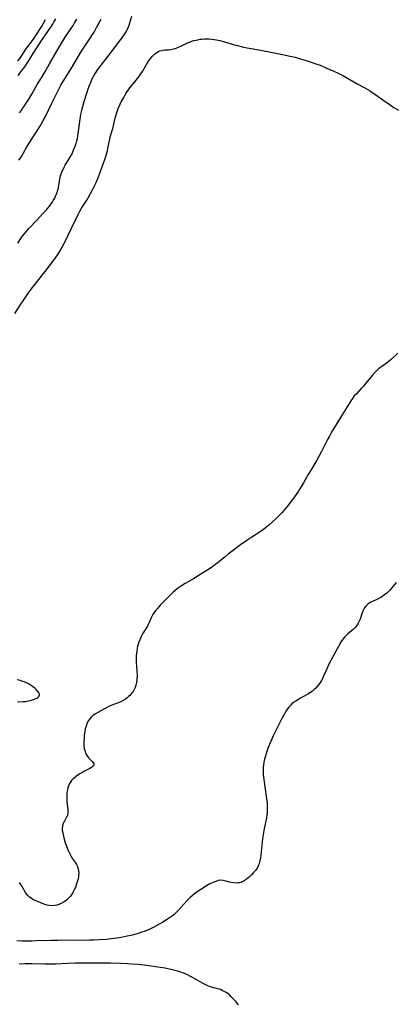
# Model space of a CAD drawing. Units: inches. Extents: x 2086108 to 2091537, y 228254 to 233714.
# Drawn here: x 2090421 to 2090534, y 229436 to 229733 of the extents above; entities that cross this region are included whole.
import ezdxf

# ---------------------------------------------------------------- set-up
doc = ezdxf.new("R2010")
doc.units = ezdxf.units.IN
doc.header["$MEASUREMENT"] = 0
doc.layers.add('c_11_T13S_R19E', color=134, linetype='Continuous')

msp = doc.modelspace()

# ---------------------------------------------------------------- linework, layer by layer
at = {"layer": 'c_11_T13S_R19E'}
for points in [[(2090420.21, 229665.71, 856), (2090421.13, 229667.08, 856), (2090421.56, 229667.67, 856), (2090422.08, 229668.34, 856), (2090422.61, 229669, 856), (2090423.57, 229670.1, 856), (2090425.9, 229672.62, 856), (2090427.91, 229674.74, 856), (2090428.83, 229675.75, 856), (2090429.28, 229676.27, 856), (2090429.73, 229676.82, 856), (2090430.19, 229677.43, 856), (2090430.56, 229677.98, 856), (2090430.92, 229678.54, 856), (2090431.33, 229679.28, 856), (2090431.62, 229679.86, 856), (2090431.87, 229680.45, 856), (2090432.1, 229681.05, 856), (2090432.3, 229681.66, 856), (2090432.45, 229682.23, 856), (2090432.51, 229682.55, 856), (2090432.75, 229684.19, 856), (2090432.9, 229685.09, 856), (2090433.1, 229685.94, 856), (2090433.3, 229686.58, 856), (2090433.53, 229687.21, 856), (2090433.85, 229687.93, 856), (2090434.21, 229688.64, 856), (2090434.54, 229689.2, 856), (2090435.85, 229691.33, 856), (2090436.12, 229691.81, 856), (2090436.56, 229692.64, 856), (2090436.95, 229693.49, 856), (2090437.25, 229694.21, 856), (2090437.52, 229694.93, 856), (2090437.8, 229695.76, 856), (2090438.02, 229696.5, 856), (2090438.21, 229697.26, 856), (2090438.35, 229697.99, 856), (2090438.45, 229698.69, 856), (2090438.78, 229701.7, 856), (2090438.98, 229703.12, 856), (2090439.21, 229704.45, 856), (2090439.38, 229705.26, 856), (2090439.59, 229706.15, 856), (2090439.78, 229706.9, 856), (2090440.21, 229708.38, 856), (2090441.03, 229710.91, 856), (2090441.47, 229712.18, 856), (2090441.94, 229713.49, 856), (2090442.21, 229714.16, 856), (2090442.58, 229715.02, 856), (2090442.73, 229715.34, 856), (2090443.18, 229716.17, 856), (2090443.66, 229716.97, 856), (2090444.4, 229718.06, 856), (2090445.37, 229719.34, 856), (2090447.5, 229722.04, 856), (2090450.06, 229725.5, 856), (2090451.79, 229727.77, 856), (2090452.55, 229728.87, 856), (2090453.01, 229729.64, 856), (2090453.42, 229730.45, 856), (2090453.79, 229731.41, 856), (2090454.03, 229732.17, 856), (2090454.61, 229734.17, 856)], [(2090420.22, 229720.64, 848), (2090420.79, 229721.37, 848), (2090421.25, 229722.03, 848), (2090422.52, 229723.97, 848), (2090422.95, 229724.6, 848), (2090424.91, 229727.25, 848), (2090426.98, 229730.3, 848), (2090427.57, 229731.24, 848), (2090427.89, 229731.81, 848), (2090428.61, 229733.2, 848)], [(2090420.27, 229716.27, 850), (2090420.86, 229716.99, 850), (2090421.42, 229717.73, 850), (2090422.28, 229718.9, 850), (2090422.83, 229719.68, 850), (2090423.42, 229720.58, 850), (2090424.88, 229722.93, 850), (2090427.27, 229726.62, 850), (2090427.69, 229727.23, 850), (2090428.8, 229728.78, 850), (2090430.02, 229730.57, 850), (2090430.78, 229731.76, 850), (2090431.11, 229732.31, 850), (2090431.39, 229732.84, 850), (2090431.64, 229733.39, 850)], [(2090420.48, 229690.66, 854), (2090420.99, 229691.35, 854), (2090421.5, 229692.12, 854), (2090421.86, 229692.74, 854), (2090422.96, 229694.69, 854), (2090423.99, 229696.44, 854), (2090424.62, 229697.45, 854), (2090426.03, 229699.58, 854), (2090427.04, 229701.19, 854), (2090427.86, 229702.64, 854), (2090428.53, 229703.93, 854), (2090430.48, 229707.95, 854), (2090431.45, 229709.88, 854), (2090432.57, 229712.09, 854), (2090433.22, 229713.3, 854), (2090434, 229714.6, 854), (2090436.69, 229718.98, 854), (2090439.24, 229723.29, 854), (2090440.04, 229724.54, 854), (2090442.05, 229727.49, 854), (2090442.75, 229728.58, 854), (2090443.21, 229729.34, 854), (2090444, 229730.73, 854), (2090444.98, 229732.53, 854), (2090445.34, 229733.23, 854)], [(2090420.68, 229705.01, 852), (2090421.18, 229705.63, 852), (2090421.66, 229706.28, 852), (2090422.22, 229707.1, 852), (2090422.71, 229707.86, 852), (2090423.5, 229709.13, 852), (2090424.4, 229710.63, 852), (2090426.1, 229713.51, 852), (2090427.32, 229715.51, 852), (2090428.32, 229717.22, 852), (2090429.78, 229719.81, 852), (2090432.03, 229723.56, 852), (2090433.9, 229726.78, 852), (2090434.54, 229727.82, 852), (2090436.87, 229731.35, 852), (2090437.35, 229732.13, 852), (2090437.99, 229733.28, 852)], [(2090419.35, 229644.46, 858), (2090421.15, 229647.26, 858), (2090422.01, 229648.55, 858), (2090423.66, 229650.95, 858), (2090424.61, 229652.26, 858), (2090426.99, 229655.21, 858), (2090428.47, 229657.1, 858), (2090431.06, 229660.51, 858), (2090431.59, 229661.24, 858), (2090432.27, 229662.24, 858), (2090432.79, 229663.07, 858), (2090433.47, 229664.25, 858), (2090434.06, 229665.37, 858), (2090435.42, 229668.07, 858), (2090436.53, 229670.4, 858), (2090438.66, 229674.76, 858), (2090438.94, 229675.29, 858), (2090439.47, 229676.23, 858), (2090441.03, 229678.65, 858), (2090441.45, 229679.33, 858), (2090442.06, 229680.4, 858), (2090442.79, 229681.8, 858), (2090443.28, 229682.8, 858), (2090443.75, 229683.78, 858), (2090444.36, 229685.21, 858), (2090445.18, 229687.3, 858), (2090445.8, 229688.96, 858), (2090446.54, 229691.16, 858), (2090446.95, 229692.5, 858), (2090447.26, 229693.64, 858), (2090447.39, 229694.2, 858), (2090447.76, 229696.18, 858), (2090447.94, 229697.07, 858), (2090448.1, 229697.7, 858), (2090448.83, 229700.29, 858), (2090449.7, 229703.83, 858), (2090449.95, 229704.73, 858), (2090450.16, 229705.39, 858), (2090450.39, 229706.04, 858), (2090450.57, 229706.5, 858), (2090451.08, 229707.62, 858), (2090451.41, 229708.28, 858), (2090452.15, 229709.66, 858), (2090452.83, 229710.83, 858), (2090453.19, 229711.4, 858), (2090453.58, 229711.95, 858), (2090454.05, 229712.57, 858), (2090455.9, 229714.81, 858), (2090456.7, 229715.87, 858), (2090457.26, 229716.66, 858), (2090457.89, 229717.61, 858), (2090458.37, 229718.39, 858), (2090459.56, 229720.43, 858), (2090459.88, 229720.91, 858), (2090460.22, 229721.38, 858), (2090460.76, 229722, 858), (2090461.17, 229722.4, 858), (2090461.6, 229722.76, 858), (2090462.12, 229723.15, 858), (2090462.66, 229723.48, 858), (2090463.05, 229723.67, 858), (2090463.54, 229723.84, 858), (2090464.01, 229723.93, 858), (2090464.59, 229723.98, 858), (2090465.64, 229724.01, 858), (2090466.4, 229724.09, 858), (2090467.14, 229724.25, 858), (2090467.76, 229724.45, 858), (2090468.38, 229724.69, 858), (2090469.36, 229725.12, 858), (2090470.8, 229725.8, 858), (2090471.63, 229726.17, 858), (2090472.09, 229726.36, 858), (2090472.74, 229726.59, 858), (2090473.33, 229726.77, 858), (2090473.93, 229726.93, 858), (2090474.57, 229727.06, 858), (2090475.21, 229727.17, 858), (2090475.66, 229727.22, 858), (2090476.41, 229727.29, 858), (2090477.17, 229727.32, 858), (2090477.92, 229727.31, 858), (2090478.76, 229727.25, 858), (2090479.46, 229727.15, 858), (2090480.16, 229727.03, 858), (2090481.12, 229726.82, 858), (2090481.87, 229726.63, 858), (2090485.62, 229725.53, 858), (2090486.57, 229725.26, 858), (2090487.93, 229724.93, 858), (2090489.38, 229724.65, 858), (2090493.52, 229723.93, 858), (2090500.09, 229722.62, 858), (2090502.4, 229722.11, 858), (2090503.87, 229721.74, 858), (2090505.42, 229721.31, 858), (2090506.9, 229720.88, 858), (2090508.41, 229720.4, 858), (2090510.09, 229719.82, 858), (2090511.39, 229719.33, 858), (2090513.16, 229718.61, 858), (2090515.56, 229717.55, 858), (2090516.9, 229716.93, 858), (2090518.45, 229716.14, 858), (2090522.85, 229713.68, 858), (2090524.93, 229712.49, 858), (2090526.31, 229711.68, 858), (2090526.86, 229711.33, 858), (2090527.91, 229710.63, 858), (2090530.62, 229708.69, 858), (2090532.51, 229707.39, 858), (2090533.69, 229706.64, 858), (2090535.04, 229705.84, 858)], [(2090534.89, 229632.45, 858), (2090532.94, 229630.71, 858), (2090532.21, 229630.09, 858), (2090531.34, 229629.4, 858), (2090530.05, 229628.48, 858), (2090529.44, 229628.03, 858), (2090529.04, 229627.71, 858), (2090528.47, 229627.19, 858), (2090527.92, 229626.64, 858), (2090527.13, 229625.74, 858), (2090525.22, 229623.38, 858), (2090524.46, 229622.47, 858), (2090523.83, 229621.77, 858), (2090522.35, 229620.25, 858), (2090521.73, 229619.56, 858), (2090521.16, 229618.84, 858), (2090520.64, 229618.08, 858), (2090519.54, 229616.28, 858), (2090517.52, 229613.1, 858), (2090514.89, 229608.62, 858), (2090514.22, 229607.42, 858), (2090513.58, 229606.21, 858), (2090511.88, 229602.82, 858), (2090511.07, 229601.28, 858), (2090510.42, 229600.16, 858), (2090508.5, 229596.99, 858), (2090507.82, 229595.81, 858), (2090506.43, 229593.32, 858), (2090505.83, 229592.31, 858), (2090505.3, 229591.5, 858), (2090504.85, 229590.84, 858), (2090503.14, 229588.42, 858), (2090502.38, 229587.39, 858), (2090501.85, 229586.7, 858), (2090500.97, 229585.61, 858), (2090499.94, 229584.42, 858), (2090499.36, 229583.78, 858), (2090498.84, 229583.25, 858), (2090498.21, 229582.62, 858), (2090496.98, 229581.47, 858), (2090495.99, 229580.61, 858), (2090494.96, 229579.77, 858), (2090494.34, 229579.3, 858), (2090493.33, 229578.59, 858), (2090490.81, 229576.97, 858), (2090489.89, 229576.35, 858), (2090487.41, 229574.6, 858), (2090486.08, 229573.63, 858), (2090484.93, 229572.77, 858), (2090483.72, 229571.84, 858), (2090482.75, 229571.06, 858), (2090480.9, 229569.53, 858), (2090479.93, 229568.77, 858), (2090479.42, 229568.39, 858), (2090478.31, 229567.63, 858), (2090474.58, 229565.25, 858), (2090473.18, 229564.39, 858), (2090470.74, 229562.93, 858), (2090469.61, 229562.23, 858), (2090468.74, 229561.66, 858), (2090468.19, 229561.26, 858), (2090467.66, 229560.84, 858), (2090467.08, 229560.34, 858), (2090466.52, 229559.8, 858), (2090464.7, 229557.93, 858), (2090463.18, 229556.4, 858), (2090462.33, 229555.47, 858), (2090461.83, 229554.88, 858), (2090461.35, 229554.24, 858), (2090460.92, 229553.58, 858), (2090460.61, 229553.03, 858), (2090460.41, 229552.62, 858), (2090459.77, 229551.03, 858), (2090459.48, 229550.42, 858), (2090459.29, 229550.06, 858), (2090458.07, 229548.11, 858), (2090457.66, 229547.36, 858), (2090457.47, 229546.99, 858), (2090457, 229545.94, 858), (2090456.67, 229545.05, 858), (2090456.51, 229544.55, 858), (2090456.37, 229544.04, 858), (2090456.22, 229543.35, 858), (2090456.09, 229542.53, 858), (2090456.01, 229541.84, 858), (2090455.95, 229541.15, 858), (2090455.93, 229540.56, 858), (2090455.92, 229539.98, 858), (2090455.94, 229538.8, 858), (2090455.98, 229538.2, 858), (2090456.16, 229536.2, 858), (2090456.19, 229535.64, 858), (2090456.2, 229535.09, 858), (2090456.16, 229534.24, 858), (2090456.11, 229533.73, 858), (2090456.03, 229533.23, 858), (2090455.93, 229532.74, 858), (2090455.8, 229532.26, 858), (2090455.58, 229531.62, 858), (2090455.31, 229531.01, 858), (2090455.09, 229530.6, 858), (2090454.84, 229530.2, 858), (2090454.33, 229529.53, 858), (2090454.04, 229529.21, 858), (2090453.65, 229528.84, 858), (2090453.23, 229528.49, 858), (2090452.66, 229528.08, 858), (2090451.98, 229527.65, 858), (2090451.26, 229527.28, 858), (2090450.8, 229527.08, 858), (2090448.61, 229526.26, 858), (2090447.66, 229525.83, 858), (2090446.37, 229525.16, 858), (2090444.36, 229524.07, 858), (2090443.7, 229523.67, 858), (2090443.08, 229523.23, 858), (2090442.78, 229522.99, 858), (2090442.35, 229522.59, 858), (2090441.86, 229522.03, 858), (2090441.37, 229521.3, 858), (2090441.05, 229520.64, 858), (2090440.79, 229519.96, 858), (2090440.57, 229519.12, 858), (2090440.41, 229518.21, 858), (2090440.27, 229517.16, 858), (2090440.19, 229516.29, 858), (2090440.13, 229515.44, 858), (2090440.11, 229514.6, 858), (2090440.15, 229513.93, 858), (2090440.24, 229513.21, 858), (2090440.39, 229512.53, 858), (2090440.66, 229511.78, 858), (2090441.1, 229511, 858), (2090441.57, 229510.39, 858), (2090441.91, 229510.01, 858), (2090442.71, 229509.2, 858), (2090442.97, 229508.88, 858), (2090443.13, 229508.57, 858), (2090443.17, 229508.29, 858), (2090443.05, 229507.99, 858), (2090442.79, 229507.71, 858), (2090442.42, 229507.44, 858), (2090441.95, 229507.15, 858), (2090440.18, 229506.23, 858), (2090439.53, 229505.88, 858), (2090438.95, 229505.55, 858), (2090438.48, 229505.26, 858), (2090438.03, 229504.95, 858), (2090437.66, 229504.67, 858), (2090437.3, 229504.38, 858), (2090436.94, 229504.04, 858), (2090436.43, 229503.5, 858), (2090436, 229502.91, 858), (2090435.72, 229502.41, 858), (2090435.49, 229501.9, 858), (2090435.3, 229501.36, 858), (2090435.17, 229500.8, 858), (2090435.1, 229500.4, 858), (2090435.02, 229499.8, 858), (2090434.98, 229499.2, 858), (2090434.97, 229498.56, 858), (2090434.98, 229497.92, 858), (2090435.04, 229497.06, 858), (2090435.32, 229494.74, 858), (2090435.35, 229494.02, 858), (2090435.3, 229493.53, 858), (2090435.18, 229493.02, 858), (2090434.94, 229492.42, 858), (2090434.64, 229491.87, 858), (2090434.28, 229491.29, 858), (2090434.02, 229490.82, 858), (2090433.78, 229490.26, 858), (2090433.66, 229489.79, 858), (2090433.6, 229489.23, 858), (2090433.63, 229488.47, 858), (2090433.76, 229487.7, 858), (2090434.14, 229486.2, 858), (2090434.44, 229485.1, 858), (2090434.72, 229484.2, 858), (2090434.96, 229483.54, 858), (2090435.32, 229482.63, 858), (2090435.58, 229482.02, 858), (2090435.87, 229481.43, 858), (2090436.22, 229480.79, 858), (2090436.76, 229479.94, 858), (2090437.65, 229478.65, 858), (2090437.96, 229478.14, 858), (2090438.25, 229477.55, 858), (2090438.47, 229476.83, 858), (2090438.57, 229476.14, 858), (2090438.59, 229475.43, 858), (2090438.57, 229474.99, 858), (2090438.5, 229474.44, 858), (2090438.38, 229473.83, 858), (2090438.23, 229473.21, 858), (2090438.06, 229472.63, 858), (2090437.86, 229472.05, 858), (2090437.67, 229471.54, 858), (2090437.47, 229471.05, 858), (2090437.15, 229470.36, 858), (2090436.79, 229469.7, 858), (2090436.52, 229469.25, 858), (2090436.1, 229468.67, 858), (2090435.59, 229468.08, 858), (2090435.03, 229467.54, 858), (2090434.52, 229467.13, 858), (2090433.99, 229466.77, 858), (2090433.31, 229466.4, 858), (2090432.63, 229466.12, 858), (2090432, 229465.92, 858), (2090431.35, 229465.79, 858), (2090430.52, 229465.74, 858), (2090429.72, 229465.81, 858), (2090429.05, 229465.95, 858), (2090428.38, 229466.15, 858), (2090427.84, 229466.33, 858), (2090426.42, 229466.88, 858), (2090425.63, 229467.22, 858), (2090425.19, 229467.43, 858), (2090424.76, 229467.66, 858), (2090424.26, 229467.98, 858), (2090423.78, 229468.34, 858), (2090423.22, 229468.87, 858), (2090422.73, 229469.46, 858), (2090422.53, 229469.75, 858), (2090422.13, 229470.45, 858), (2090421.75, 229471.17, 858), (2090421.44, 229471.74, 858), (2090421.17, 229472.16, 858), (2090420.74, 229472.73, 858)], [(2090534.33, 229563.26, 856), (2090532.97, 229561.6, 856), (2090532.52, 229561.08, 856), (2090532.04, 229560.58, 856), (2090531.5, 229560.08, 856), (2090530.86, 229559.55, 856), (2090530.4, 229559.2, 856), (2090529.93, 229558.89, 856), (2090529.52, 229558.63, 856), (2090529.1, 229558.4, 856), (2090528.58, 229558.15, 856), (2090527.24, 229557.57, 856), (2090526.72, 229557.31, 856), (2090526.22, 229557.01, 856), (2090525.76, 229556.66, 856), (2090525.26, 229556.16, 856), (2090524.83, 229555.6, 856), (2090524.59, 229555.19, 856), (2090524.34, 229554.67, 856), (2090524.12, 229554.13, 856), (2090523.46, 229552.22, 856), (2090523.2, 229551.59, 856), (2090522.91, 229550.98, 856), (2090522.61, 229550.49, 856), (2090521.99, 229549.72, 856), (2090521.39, 229549.13, 856), (2090520.89, 229548.69, 856), (2090519.73, 229547.7, 856), (2090519.26, 229547.27, 856), (2090518.81, 229546.8, 856), (2090518.37, 229546.29, 856), (2090518.03, 229545.84, 856), (2090517.71, 229545.37, 856), (2090517.43, 229544.9, 856), (2090516.54, 229543.3, 856), (2090514.1, 229538.6, 856), (2090513.53, 229537.39, 856), (2090512.58, 229535.2, 856), (2090512.15, 229534.31, 856), (2090511.83, 229533.7, 856), (2090511.47, 229533.11, 856), (2090511.04, 229532.48, 856), (2090510.58, 229531.9, 856), (2090510.14, 229531.41, 856), (2090509.66, 229530.96, 856), (2090509.12, 229530.52, 856), (2090508.66, 229530.18, 856), (2090507.96, 229529.72, 856), (2090507.36, 229529.37, 856), (2090505.53, 229528.38, 856), (2090504.87, 229528, 856), (2090504.06, 229527.49, 856), (2090503.42, 229527.02, 856), (2090502.81, 229526.53, 856), (2090502.45, 229526.18, 856), (2090501.99, 229525.69, 856), (2090501.56, 229525.14, 856), (2090501.16, 229524.54, 856), (2090500.74, 229523.84, 856), (2090500.01, 229522.48, 856), (2090498.86, 229520.23, 856), (2090497.37, 229517.18, 856), (2090496.72, 229515.79, 856), (2090496.41, 229515.08, 856), (2090495.77, 229513.51, 856), (2090495.54, 229512.89, 856), (2090495.15, 229511.72, 856), (2090494.82, 229510.58, 856), (2090494.67, 229509.99, 856), (2090494.46, 229509.02, 856), (2090494.32, 229508.14, 856), (2090494.27, 229507.61, 856), (2090494.21, 229506.67, 856), (2090494.22, 229505.72, 856), (2090494.24, 229505.21, 856), (2090494.31, 229504.49, 856), (2090494.39, 229503.87, 856), (2090495.25, 229498.04, 856), (2090495.4, 229496.9, 856), (2090495.47, 229496.13, 856), (2090495.49, 229495.63, 856), (2090495.49, 229494.75, 856), (2090495.45, 229493.87, 856), (2090495.38, 229493.19, 856), (2090495.22, 229492.13, 856), (2090495.08, 229491.39, 856), (2090494.45, 229488.42, 856), (2090494.14, 229486.66, 856), (2090493.93, 229485.05, 856), (2090493.54, 229481.01, 856), (2090493.42, 229480.15, 856), (2090493.27, 229479.31, 856), (2090493.05, 229478.49, 856), (2090492.93, 229478.16, 856), (2090492.76, 229477.76, 856), (2090492.39, 229477.07, 856), (2090491.95, 229476.42, 856), (2090491.37, 229475.73, 856), (2090490.75, 229475.09, 856), (2090490.07, 229474.46, 856), (2090489.6, 229474.07, 856), (2090489.13, 229473.7, 856), (2090488.53, 229473.28, 856), (2090487.9, 229472.94, 856), (2090487.55, 229472.79, 856), (2090487.21, 229472.69, 856), (2090486.83, 229472.61, 856), (2090486.13, 229472.56, 856), (2090485.42, 229472.6, 856), (2090484.63, 229472.73, 856), (2090484.06, 229472.87, 856), (2090482.93, 229473.19, 856), (2090482.18, 229473.35, 856), (2090481.43, 229473.41, 856), (2090480.67, 229473.32, 856), (2090479.92, 229473.1, 856), (2090479.15, 229472.79, 856), (2090478.16, 229472.3, 856), (2090477.1, 229471.7, 856), (2090475.42, 229470.64, 856), (2090474.02, 229469.7, 856), (2090473.46, 229469.28, 856), (2090472.91, 229468.85, 856), (2090472.25, 229468.26, 856), (2090471.77, 229467.79, 856), (2090471.31, 229467.31, 856), (2090469.38, 229465.16, 856), (2090468.46, 229464.17, 856), (2090467.8, 229463.52, 856), (2090467.35, 229463.12, 856), (2090466.88, 229462.74, 856), (2090466.26, 229462.29, 856), (2090465.05, 229461.49, 856), (2090463.94, 229460.81, 856), (2090462.84, 229460.16, 856), (2090461.26, 229459.31, 856), (2090459.84, 229458.61, 856), (2090458.6, 229458.08, 856), (2090457.37, 229457.62, 856), (2090456.25, 229457.26, 856), (2090454.68, 229456.85, 856), (2090453.19, 229456.51, 856), (2090452.3, 229456.32, 856), (2090451.41, 229456.15, 856), (2090450.18, 229455.96, 856), (2090448.42, 229455.74, 856), (2090446.96, 229455.6, 856), (2090444.8, 229455.45, 856), (2090443.01, 229455.35, 856), (2090441.87, 229455.31, 856), (2090440.54, 229455.3, 856), (2090435.81, 229455.32, 856), (2090432.24, 229455.3, 856), (2090430.41, 229455.27, 856), (2090425.89, 229455.1, 856), (2090424.41, 229455.07, 856), (2090422.92, 229455.07, 856), (2090421.41, 229455.09, 856), (2090419.94, 229455.15, 856)], [(2090420.13, 229527.26, 858), (2090421.78, 229527.36, 858), (2090422.48, 229527.41, 858), (2090423.46, 229527.54, 858), (2090423.91, 229527.63, 858), (2090424.35, 229527.74, 858), (2090424.93, 229527.92, 858), (2090425.45, 229528.14, 858), (2090425.94, 229528.4, 858), (2090426.23, 229528.6, 858), (2090426.55, 229528.91, 858), (2090426.75, 229529.36, 858), (2090426.65, 229529.86, 858), (2090426.3, 229530.41, 858), (2090425.89, 229530.87, 858), (2090425.32, 229531.4, 858), (2090424.67, 229531.92, 858), (2090424.36, 229532.14, 858), (2090423.68, 229532.57, 858), (2090423.24, 229532.81, 858), (2090422.79, 229533.03, 858), (2090422.14, 229533.3, 858), (2090421.47, 229533.54, 858), (2090421, 229533.68, 858), (2090420.02, 229533.92, 858)], [(2090486.75, 229435.82, 854), (2090486.37, 229436.33, 854), (2090485.97, 229436.81, 854), (2090485.09, 229437.79, 854), (2090484.63, 229438.28, 854), (2090484.05, 229438.82, 854), (2090483.55, 229439.22, 854), (2090483.03, 229439.58, 854), (2090482.48, 229439.9, 854), (2090481.91, 229440.18, 854), (2090481.32, 229440.42, 854), (2090480.67, 229440.63, 854), (2090479.29, 229440.98, 854), (2090478.62, 229441.18, 854), (2090478.06, 229441.38, 854), (2090477.5, 229441.61, 854), (2090476.69, 229442, 854), (2090475.9, 229442.42, 854), (2090473.1, 229444.01, 854), (2090472.34, 229444.42, 854), (2090471.22, 229444.96, 854), (2090470.55, 229445.25, 854), (2090469.88, 229445.51, 854), (2090469.37, 229445.69, 854), (2090468.47, 229445.98, 854), (2090467.58, 229446.24, 854), (2090466.41, 229446.53, 854), (2090464.7, 229446.88, 854), (2090462.47, 229447.25, 854), (2090460.43, 229447.54, 854), (2090458.46, 229447.77, 854), (2090456.47, 229447.98, 854), (2090454.48, 229448.15, 854), (2090453.39, 229448.21, 854), (2090451.34, 229448.29, 854), (2090448.22, 229448.39, 854), (2090445.73, 229448.45, 854), (2090442.14, 229448.46, 854), (2090437.55, 229448.43, 854), (2090435.23, 229448.34, 854), (2090431.65, 229448.14, 854), (2090430.13, 229448.08, 854), (2090428.37, 229448.08, 854), (2090424.47, 229448.16, 854), (2090422.47, 229448.17, 854), (2090420.61, 229448.13, 854)]]:
    msp.add_polyline3d(points, dxfattribs=at)

doc.saveas('drawing.dxf')
